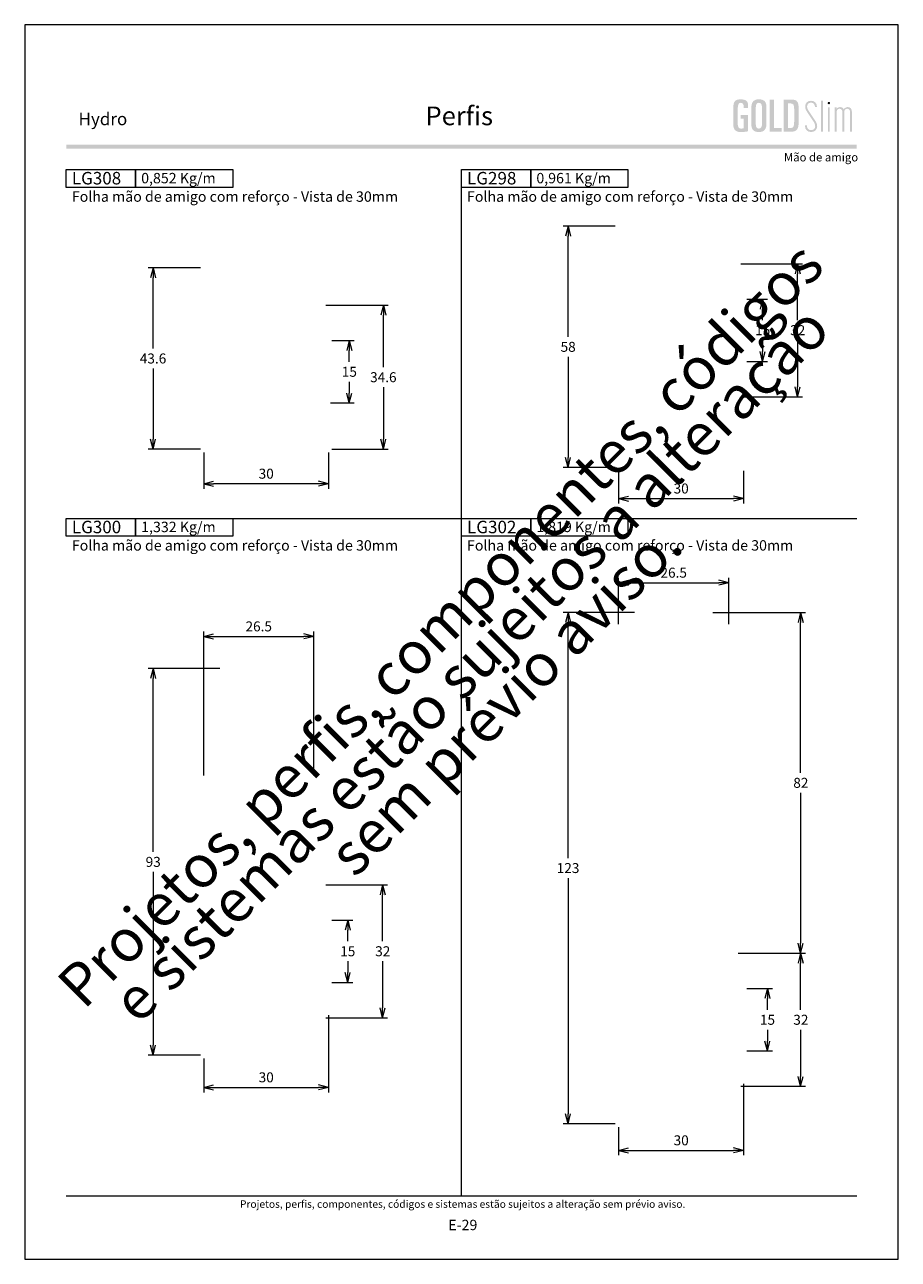
# Model space of a CAD drawing. Units: millimetres. Extents: x 988 to 4394, y -1735 to -358.
# Drawn here: x 4184 to 4394, y -1081 to -784 of the extents above; entities that cross this region are included whole.
import ezdxf
from ezdxf.enums import TextEntityAlignment as Align

# ---------------------------------------------------------------- set-up
doc = ezdxf.new("R2010")
doc.units = ezdxf.units.MM
doc.header["$MEASUREMENT"] = 0
doc.layers.get('Defpoints').update_dxf_attribs({"lineweight": 0})
for name, color, linetype, lineweight, plot in [('A4', 7, 'Continuous', 0, False), ('LOGO', 7, 'Continuous', 0, False), ('MARGEM-1', 7, 'Continuous', 13, False)]:
    doc.layers.add(name, color=color, linetype=linetype, lineweight=lineweight, plot=plot)
doc.layers.add('LABEL', color=7, linetype='Continuous', lineweight=0)
doc.layers.add('MARGEM', color=7, linetype='Continuous', lineweight=0)
doc.styles.add('1', font='txt', dxfattribs={"height": 2})
doc.styles.add('14', font='txt', dxfattribs={"height": 1})
doc.styles.add('4', font='txt', dxfattribs={"height": 2})
doc.styles.get("Standard").update_dxf_attribs({"font": 'txt.shx'})
doc.styles.add('Style-Arial', font='txt')
doc.dimstyles.get("Standard").update_dxf_attribs({"dimtxt": 2.4, "dimasz": 2.4, "dimexe": 1.2, "dimexo": 1.2, "dimgap": 0, "dimtad": 0, "dimtih": 1, "dimtoh": 1, "dimdec": 0, "dimzin": 9, "dimdsep": 46, "dimtxsty": 'Style-Arial', "dimblk": 'TerminatorOpen_0.5', "dimcen": 0.09, "dimclrd": 7, "dimclre": 256, "dimadec": 3, "dimazin": 3, "dimtp": 0.001, "dimtm": 0.001, "dimtfac": 1, "dimtdec": 0, "dimtofl": 0, "dimtmove": 0, "dimatfit": 1, "dimfxl": 1, "dimtvp": 1.5, "dimtolj": 1, "dimtzin": 9, "dimlwd": 0, "dimlwe": 0, "dimarcsym": 0})

# ---------------------------------------------------------------- blocks, each defined once
blk = doc.blocks.new('TerminatorOpen_0.5')
at = {"color": 0, "linetype": 'ByBlock', "lineweight": -2}
for q in [(-1, 0.25), (-1, 0), (-1, -0.25)]:
    blk.add_line((0, 0), q, dxfattribs=at)
blk = doc.blocks.new('*D1663')
at = {"linetype": 'Continuous', "lineweight": 0}
for p, q in [((4357.89, -850.09), (4362.91, -850.09)), ((4357.89, -865.09), (4362.91, -865.09))]:
    blk.add_line(p, q, dxfattribs=at)
at = {"color": 7, "linetype": 'Continuous', "lineweight": 0}
for p, q in [((4361.71, -855.19), (4361.71, -852.49)), ((4361.71, -859.99), (4361.71, -862.69))]:
    blk.add_line(p, q, dxfattribs=at)
at = {"layer": 'Defpoints'}
for p in [(4356.69, -850.09), (4361.71, -857.59), (4356.69, -865.09), (4361.71, -865.09)]:
    blk.add_point(p, dxfattribs=at)
at = {"color": 7, "linetype": 'Continuous', "lineweight": 0, "xscale": 2.4, "yscale": 2.4, "zscale": 2.4}
for p, rotation in [((4361.71, -850.09), 90), ((4361.71, -865.09), 270)]:
    blk.add_blockref('TerminatorOpen_0.5', p, dxfattribs=dict(at, rotation=rotation))
at = {"color": 7, "linetype": 'Continuous', "lineweight": 0, "style": 'Style-Arial'}
blk.add_text('15', height=2.4, dxfattribs=at).set_placement((4359.91, -857.58), align=Align.MIDDLE_LEFT)
blk = doc.blocks.new('*D1664')
at = {"linetype": 'Continuous', "lineweight": 0}
for p, q in [((4356.49, -841.59), (4371.3, -841.59)), ((4356.49, -873.59), (4371.3, -873.59))]:
    blk.add_line(p, q, dxfattribs=at)
at = {"color": 7, "linetype": 'Continuous', "lineweight": 0}
for p, q in [((4370.1, -855.19), (4370.1, -843.99)), ((4370.1, -859.99), (4370.1, -871.19))]:
    blk.add_line(p, q, dxfattribs=at)
at = {"layer": 'Defpoints'}
for p in [(4355.29, -841.59), (4370.1, -857.59), (4355.29, -873.59), (4370.1, -873.59)]:
    blk.add_point(p, dxfattribs=at)
at = {"color": 7, "linetype": 'Continuous', "lineweight": 0, "xscale": 2.4, "yscale": 2.4, "zscale": 2.4}
for p, rotation in [((4370.1, -841.59), 90), ((4370.1, -873.59), 270)]:
    blk.add_blockref('TerminatorOpen_0.5', p, dxfattribs=dict(at, rotation=rotation))
at = {"color": 7, "linetype": 'Continuous', "lineweight": 0, "style": 'Style-Arial'}
blk.add_text('32', height=2.4, dxfattribs=at).set_placement((4368.33, -857.58), align=Align.MIDDLE_LEFT)
blk = doc.blocks.new('*D1665')
at = {"linetype": 'Continuous', "lineweight": 0}
for p, q in [((4326.29, -832.59), (4313.73, -832.59)), ((4326.29, -890.59), (4313.73, -890.59))]:
    blk.add_line(p, q, dxfattribs=at)
at = {"color": 7, "linetype": 'Continuous', "lineweight": 0}
for p, q in [((4314.93, -859.19), (4314.93, -834.99)), ((4314.93, -863.99), (4314.93, -888.19))]:
    blk.add_line(p, q, dxfattribs=at)
at = {"layer": 'Defpoints'}
for p in [(4327.49, -832.59), (4314.93, -861.59), (4314.93, -890.59), (4327.49, -890.59)]:
    blk.add_point(p, dxfattribs=at)
at = {"color": 7, "linetype": 'Continuous', "lineweight": 0, "xscale": 2.4, "yscale": 2.4, "zscale": 2.4}
for p, rotation in [((4314.93, -832.59), 90), ((4314.93, -890.59), 270)]:
    blk.add_blockref('TerminatorOpen_0.5', p, dxfattribs=dict(at, rotation=rotation))
at = {"color": 7, "linetype": 'Continuous', "lineweight": 0, "style": 'Style-Arial'}
blk.add_text('58', height=2.4, dxfattribs=at).set_placement((4313.14, -861.58), align=Align.MIDDLE_LEFT)
blk = doc.blocks.new('*U1630')
at = {"layer": 'LOGO'}
h = blk.add_hatch(color=25, dxfattribs=at)
edge = h.paths.add_edge_path()
edge.add_line((-3.28, -0.89), (-4.72, 1.27))
edge.add_spline(control_points=[(-4.72, 1.27), (-5.05, 1.76), (-5.12, 2.04), (-5.12, 2.39), (-5.12, 2.39), (-5.12, 2.95), (-4.71, 3.27), (-4.18, 3.27), (-4.18, 3.27), (-3.67, 3.27), (-3.22, 2.93), (-3.22, 2.2)], knot_values=[0, 0, 0, 0, 0.333333, 0.333333, 0.333333, 0.333333, 0.666667, 0.666667, 0.666667, 0.666667, 1, 1, 1, 1], degree=3, periodic=0)
edge.add_line((-3.22, 2.2), (-2.74, 2.2))
edge.add_spline(control_points=[(-2.74, 2.2), (-2.74, 3.22), (-3.39, 3.73), (-4.18, 3.73), (-4.18, 3.73), (-4.95, 3.73), (-5.59, 3.24), (-5.59, 2.39), (-5.59, 2.39), (-5.59, 1.96), (-5.49, 1.59), (-5.07, 0.95)], knot_values=[0, 0, 0, 0, 0.333333, 0.333333, 0.333333, 0.333333, 0.666667, 0.666667, 0.666667, 0.666667, 1, 1, 1, 1], degree=3, periodic=0)
edge.add_line((-5.07, 0.95), (-3.64, -1.19))
edge.add_spline(control_points=[(-3.64, -1.19), (-3.3, -1.7), (-3.18, -2.01), (-3.18, -2.4), (-3.18, -2.4), (-3.18, -2.97), (-3.57, -3.33), (-4.16, -3.33), (-4.16, -3.33), (-4.73, -3.33), (-5.18, -3), (-5.18, -2.2)], knot_values=[0, 0, 0, 0, 0.333333, 0.333333, 0.333333, 0.333333, 0.666667, 0.666667, 0.666667, 0.666667, 1, 1, 1, 1], degree=3, periodic=0)
edge.add_line((-5.18, -2.2), (-5.65, -2.2))
edge.add_spline(control_points=[(-5.65, -2.2), (-5.65, -3.26), (-5.02, -3.79), (-4.16, -3.79), (-4.16, -3.79), (-3.29, -3.79), (-2.7, -3.25), (-2.7, -2.41), (-2.7, -2.41), (-2.7, -1.9), (-2.86, -1.51), (-3.28, -0.89)], knot_values=[0, 0, 0, 0, 0.5, 0.5, 0.5, 0.5, 0.75, 0.75, 0.75, 0.75, 1, 1, 1, 1], degree=3, periodic=0)
h = blk.add_hatch(color=25, dxfattribs=at)
edge = h.paths.add_edge_path()
edge.add_spline(control_points=[(0.26, 2.93), (0.35, 2.98), (0.41, 3.07), (0.41, 3.17), (0.41, 3.17), (0.41, 3.35), (0.27, 3.46), (0.12, 3.46), (0.12, 3.46), (-0.05, 3.46), (-0.19, 3.35), (-0.19, 3.17)], knot_values=[0, 0, 0, 0, 0.251265, 0.251265, 0.251265, 0.251265, 0.625632, 0.625632, 0.625632, 0.625632, 1, 1, 1, 1], degree=3, periodic=0)
edge.add_spline(control_points=[(-0.19, 3.17), (-0.19, 3.03), (-0.05, 2.89), (0.12, 2.89), (0.12, 2.89), (0.17, 2.89), (0.22, 2.9), (0.26, 2.93)], knot_values=[0, 0, 0, 0, 0.858801, 0.858801, 0.858801, 0.858801, 1, 1, 1, 1], degree=3, periodic=0)
h = blk.add_hatch(color=25, dxfattribs=at)
edge = h.paths.add_edge_path()
edge.add_spline(control_points=[(1.99, 1.05), (1.99, 1.54), (2.3, 1.81), (2.68, 1.81), (2.68, 1.81), (3.06, 1.81), (3.37, 1.53), (3.37, 1.02)], knot_values=[0, 0, 0, 0, 0.5, 0.5, 0.5, 0.5, 1, 1, 1, 1], degree=3, periodic=0)
edge.add_line((3.37, 1.02), (3.37, -3.72))
edge.add_line((3.37, -3.72), (3.82, -3.72))
edge.add_line((3.82, -3.72), (3.82, 1.05))
edge.add_spline(control_points=[(3.82, 1.05), (3.82, 1.55), (4.15, 1.81), (4.51, 1.81), (4.51, 1.81), (4.89, 1.81), (5.2, 1.53), (5.2, 1.02)], knot_values=[0, 0, 0, 0, 0.5, 0.5, 0.5, 0.5, 1, 1, 1, 1], degree=3, periodic=0)
edge.add_line((5.2, 1.02), (5.2, -3.72))
edge.add_line((5.2, -3.72), (5.65, -3.72))
edge.add_line((5.65, -3.72), (5.65, 1.01))
edge.add_spline(control_points=[(5.65, 1.01), (5.65, 1.78), (5.28, 2.21), (4.63, 2.21), (4.63, 2.21), (4.18, 2.21), (3.84, 1.95), (3.7, 1.66)], knot_values=[0, 0, 0, 0, 0.5, 0.5, 0.5, 0.5, 1, 1, 1, 1], degree=3, periodic=0)
edge.add_spline(control_points=[(3.7, 1.66), (3.54, 2.01), (3.22, 2.21), (2.79, 2.21), (2.79, 2.21), (2.37, 2.21), (2.12, 2), (1.97, 1.8)], knot_values=[0, 0, 0, 0, 0.5, 0.5, 0.5, 0.5, 1, 1, 1, 1], degree=3, periodic=0)
edge.add_line((1.97, 1.8), (1.97, 2.15))
edge.add_line((1.97, 2.15), (1.53, 2.15))
edge.add_line((1.53, 2.15), (1.53, -3.72))
edge.add_line((1.53, -3.72), (1.99, -3.72))
edge.add_line((1.99, -3.72), (1.99, 1.05))
at = {"layer": 'LOGO', "color": 25, "extrusion": (0, 0, -1)}
for points in [[(1.76, -3.72), (1.31, -3.72), (1.76, 3.76), (1.31, 3.76)], [(0.12, -3.72), (-0.34, -3.72), (0.12, 2.15), (-0.34, 2.15)]]:
    blk.add_solid(points, dxfattribs=at)
blk = doc.blocks.new('*U1631')
at = {"layer": 'LOGO', "ltscale": 0.09}
h = blk.add_hatch(color=252, dxfattribs=at)
edge = h.paths.add_edge_path()
edge.add_spline(control_points=[(-4.25, 2.54), (-4.25, 3.53), (-4.86, 3.95), (-6, 3.95), (-6, 3.95), (-7.39, 3.95), (-7.83, 3.36), (-7.83, 1.91)], knot_values=[0, 0, 0, 0, 0.5, 0.5, 0.5, 0.5, 1, 1, 1, 1], degree=3, periodic=0)
edge.add_line((-7.83, 1.91), (-7.83, -2.01))
edge.add_spline(control_points=[(-7.83, -2.01), (-7.83, -3.21), (-7.39, -3.93), (-6.03, -3.93), (-6.03, -3.93), (-5.41, -3.93), (-4.67, -3.84), (-4.25, -3.74)], knot_values=[0, 0, 0, 0, 0.5, 0.5, 0.5, 0.5, 1, 1, 1, 1], degree=3, periodic=0)
edge.add_line((-4.25, -3.74), (-4.25, 0.16))
edge.add_line((-4.25, 0.16), (-6.04, 0.16))
edge.add_line((-6.04, 0.16), (-6.04, -0.74))
edge.add_line((-6.04, -0.74), (-5.33, -0.74))
edge.add_line((-5.33, -0.74), (-5.33, -3.02))
edge.add_spline(control_points=[(-5.33, -3.02), (-5.47, -3.05), (-5.71, -3.1), (-6.01, -3.1), (-6.01, -3.1), (-6.45, -3.1), (-6.75, -2.7), (-6.75, -2.08)], knot_values=[0, 0, 0, 0, 0.5, 0.5, 0.5, 0.5, 1, 1, 1, 1], degree=3, periodic=0)
edge.add_line((-6.75, -2.08), (-6.75, 1.83))
edge.add_spline(control_points=[(-6.75, 1.83), (-6.75, 2.66), (-6.51, 3.11), (-6.01, 3.11), (-6.01, 3.11), (-5.6, 3.11), (-5.33, 2.78), (-5.33, 2.23)], knot_values=[0, 0, 0, 0, 0.5, 0.5, 0.5, 0.5, 1, 1, 1, 1], degree=3, periodic=0)
edge.add_line((-5.33, 2.23), (-5.33, 1.83))
edge.add_line((-5.33, 1.83), (-4.25, 1.83))
edge.add_line((-4.25, 1.83), (-4.25, 2.54))
h = blk.add_hatch(color=252, dxfattribs=at)
edge = h.paths.add_edge_path()
edge.add_spline(control_points=[(-3.49, -2.01), (-3.49, -3.21), (-3.05, -3.93), (-1.68, -3.93), (-1.68, -3.93), (-0.21, -3.93), (0.15, -2.98), (0.15, -1.89)], knot_values=[0, 0, 0, 0, 0.5, 0.5, 0.5, 0.5, 1, 1, 1, 1], degree=3, periodic=0)
edge.add_line((0.15, -1.89), (0.15, 2.03))
edge.add_spline(control_points=[(0.15, 2.03), (0.15, 3.23), (-0.29, 3.95), (-1.68, 3.95), (-1.68, 3.95), (-3.14, 3.95), (-3.49, 2.99), (-3.49, 1.91)], knot_values=[0, 0, 0, 0, 0.5, 0.5, 0.5, 0.5, 1, 1, 1, 1], degree=3, periodic=0)
edge.add_line((-3.49, 1.91), (-3.49, -2.01))
edge = h.paths.add_edge_path(flags=16)
edge.add_spline(control_points=[(-2.42, 1.99), (-2.42, 2.76), (-2.16, 3.11), (-1.68, 3.11), (-1.68, 3.11), (-1.18, 3.11), (-0.93, 2.76), (-0.93, 1.99)], knot_values=[0, 0, 0, 0, 0.5, 0.5, 0.5, 0.5, 1, 1, 1, 1], degree=3, periodic=0)
edge.add_line((-0.93, 1.99), (-0.93, -2.08))
edge.add_spline(control_points=[(-0.93, -2.08), (-0.93, -2.74), (-1.23, -3.1), (-1.68, -3.1), (-1.68, -3.1), (-2.12, -3.1), (-2.42, -2.74), (-2.42, -2.08)], knot_values=[0, 0, 0, 0, 0.5, 0.5, 0.5, 0.5, 1, 1, 1, 1], degree=3, periodic=0)
edge.add_line((-2.42, -2.08), (-2.42, 1.99))
at = {"layer": 'LOGO', "ltscale": 0.09, "extrusion": (0, 0, -1)}
blk.add_hatch(color=252, dxfattribs=at).paths.add_polyline_path([(-3.79, -3.87), (-3.79, -2.97), (-1.98, -2.97), (-1.98, 3.88), (-0.91, 3.88), (-0.91, -3.87)])
at = {"layer": 'LOGO', "ltscale": 0.09}
h = blk.add_hatch(color=252, dxfattribs=at)
edge = h.paths.add_edge_path()
edge.add_spline(control_points=[(5.85, -3.87), (7.54, -3.87), (7.9, -3.25), (7.9, -1.26)], knot_values=[0, 0, 0, 0, 1, 1, 1, 1], degree=3, periodic=0)
edge.add_line((7.9, -1.26), (7.9, 1.05))
edge.add_spline(control_points=[(7.9, 1.05), (7.9, 3.3), (7.76, 3.88), (6.02, 3.88)], knot_values=[0, 0, 0, 0, 1, 1, 1, 1], degree=3, periodic=0)
edge.add_line((6.02, 3.88), (4.29, 3.88))
edge.add_line((4.29, 3.88), (4.29, -3.87))
edge.add_line((4.29, -3.87), (5.85, -3.87))
edge = h.paths.add_edge_path(flags=16)
edge.add_spline(control_points=[(5.79, 2.98), (6.71, 2.98), (6.82, 2.59), (6.82, 1.45)], knot_values=[0, 0, 0, 0, 1, 1, 1, 1], degree=3, periodic=0)
edge.add_line((6.82, 1.45), (6.82, -1.22))
edge.add_spline(control_points=[(6.82, -1.22), (6.82, -2.55), (6.67, -2.97), (5.88, -2.97)], knot_values=[0, 0, 0, 0, 1, 1, 1, 1], degree=3, periodic=0)
edge.add_line((5.88, -2.97), (5.36, -2.97))
edge.add_line((5.36, -2.97), (5.36, 2.98))
edge.add_line((5.36, 2.98), (5.79, 2.98))
blk = doc.blocks.new('*U1632')
at = {"layer": 'LOGO', "color": 252, "ltscale": 0.09}
blk.add_blockref('*U1631', (-6.4, 0), dxfattribs=at)
at = {"layer": 'LOGO', "color": 25}
blk.add_blockref('*U1630', (8.64, -0.13), dxfattribs=at)
blk = doc.blocks.new('*D1666')
at = {"linetype": 'Continuous', "lineweight": 0}
for p, q in [((4327.09, -891.39), (4327.09, -899.27)), ((4357.09, -891.39), (4357.09, -899.27))]:
    blk.add_line(p, q, dxfattribs=at)
at = {"color": 7, "linetype": 'Continuous', "lineweight": 0}
blk.add_line((4329.49, -898.07), (4354.69, -898.07), dxfattribs=at)
at = {"layer": 'Defpoints'}
for p in [(4327.09, -890.19), (4357.09, -890.19), (4342.09, -898.07), (4357.09, -898.07)]:
    blk.add_point(p, dxfattribs=at)
at = {"color": 7, "linetype": 'Continuous', "lineweight": 0, "xscale": 2.4, "yscale": 2.4, "zscale": 2.4, "rotation": 180}
blk.add_blockref('TerminatorOpen_0.5', (4327.09, -898.07), dxfattribs=at)
at = {"color": 7, "linetype": 'Continuous', "lineweight": 0, "xscale": 2.4, "yscale": 2.4, "zscale": 2.4}
blk.add_blockref('TerminatorOpen_0.5', (4357.09, -898.07), dxfattribs=at)
at = {"color": 7, "linetype": 'Continuous', "lineweight": 0, "style": 'Style-Arial'}
blk.add_text('30', height=2.4, dxfattribs=at).set_placement((4340.31, -895.66), align=Align.MIDDLE_LEFT)
blk = doc.blocks.new('*D1667')
at = {"linetype": 'Continuous', "lineweight": 0}
for p, q in [((4258.14, -999.49), (4263.16, -999.49)), ((4258.14, -1014.49), (4263.16, -1014.49))]:
    blk.add_line(p, q, dxfattribs=at)
at = {"color": 7, "linetype": 'Continuous', "lineweight": 0}
for p, q in [((4261.96, -1004.59), (4261.96, -1001.89)), ((4261.96, -1009.39), (4261.96, -1012.09))]:
    blk.add_line(p, q, dxfattribs=at)
at = {"layer": 'Defpoints'}
for p in [(4256.94, -999.49), (4261.96, -1006.99), (4256.94, -1014.49), (4261.96, -1014.49)]:
    blk.add_point(p, dxfattribs=at)
at = {"color": 7, "linetype": 'Continuous', "lineweight": 0, "xscale": 2.4, "yscale": 2.4, "zscale": 2.4}
for p, rotation in [((4261.96, -999.49), 90), ((4261.96, -1014.49), 270)]:
    blk.add_blockref('TerminatorOpen_0.5', p, dxfattribs=dict(at, rotation=rotation))
at = {"color": 7, "linetype": 'Continuous', "lineweight": 0, "style": 'Style-Arial'}
blk.add_text('15', height=2.4, dxfattribs=at).set_placement((4260.16, -1006.98), align=Align.MIDDLE_LEFT)
blk = doc.blocks.new('*D1668')
at = {"linetype": 'Continuous', "lineweight": 0}
for p, q in [((4256.74, -990.99), (4271.55, -990.99)), ((4256.74, -1022.99), (4271.55, -1022.99))]:
    blk.add_line(p, q, dxfattribs=at)
at = {"color": 7, "linetype": 'Continuous', "lineweight": 0}
for p, q in [((4270.35, -1004.59), (4270.35, -993.39)), ((4270.35, -1009.39), (4270.35, -1020.59))]:
    blk.add_line(p, q, dxfattribs=at)
at = {"layer": 'Defpoints'}
for p in [(4255.54, -990.99), (4270.35, -1006.99), (4255.54, -1022.99), (4270.35, -1022.99)]:
    blk.add_point(p, dxfattribs=at)
at = {"color": 7, "linetype": 'Continuous', "lineweight": 0, "xscale": 2.4, "yscale": 2.4, "zscale": 2.4}
for p, rotation in [((4270.35, -990.99), 90), ((4270.35, -1022.99), 270)]:
    blk.add_blockref('TerminatorOpen_0.5', p, dxfattribs=dict(at, rotation=rotation))
at = {"color": 7, "linetype": 'Continuous', "lineweight": 0, "style": 'Style-Arial'}
blk.add_text('32', height=2.4, dxfattribs=at).set_placement((4268.57, -1006.98), align=Align.MIDDLE_LEFT)
blk = doc.blocks.new('*D1669')
at = {"linetype": 'Continuous', "lineweight": 0}
for p, q in [((4227.34, -964.68), (4227.34, -930.04)), ((4253.84, -964.68), (4253.84, -930.04))]:
    blk.add_line(p, q, dxfattribs=at)
at = {"color": 7, "linetype": 'Continuous', "lineweight": 0}
blk.add_line((4229.74, -931.24), (4251.44, -931.24), dxfattribs=at)
at = {"layer": 'Defpoints'}
for p in [(4240.59, -931.24), (4253.84, -931.24), (4227.34, -965.88), (4253.84, -965.88)]:
    blk.add_point(p, dxfattribs=at)
at = {"color": 7, "linetype": 'Continuous', "lineweight": 0, "xscale": 2.4, "yscale": 2.4, "zscale": 2.4, "rotation": 180}
blk.add_blockref('TerminatorOpen_0.5', (4227.34, -931.24), dxfattribs=at)
at = {"color": 7, "linetype": 'Continuous', "lineweight": 0, "xscale": 2.4, "yscale": 2.4, "zscale": 2.4}
blk.add_blockref('TerminatorOpen_0.5', (4253.84, -931.24), dxfattribs=at)
at = {"color": 7, "linetype": 'Continuous', "lineweight": 0, "style": 'Style-Arial'}
blk.add_text('26.5', height=2.4, dxfattribs=at).set_placement((4237.4, -928.83), align=Align.MIDDLE_LEFT)
blk = doc.blocks.new('*D1670')
at = {"linetype": 'Continuous', "lineweight": 0}
for p, q in [((4257.34, -1022.39), (4257.34, -1040.92)), ((4227.34, -1032.79), (4227.34, -1040.92))]:
    blk.add_line(p, q, dxfattribs=at)
at = {"color": 7, "linetype": 'Continuous', "lineweight": 0}
blk.add_line((4229.74, -1039.72), (4254.94, -1039.72), dxfattribs=at)
at = {"layer": 'Defpoints'}
for p in [(4257.34, -1021.19), (4227.34, -1031.59), (4242.34, -1039.72), (4257.34, -1039.72)]:
    blk.add_point(p, dxfattribs=at)
at = {"color": 7, "linetype": 'Continuous', "lineweight": 0, "xscale": 2.4, "yscale": 2.4, "zscale": 2.4, "rotation": 180}
blk.add_blockref('TerminatorOpen_0.5', (4227.34, -1039.72), dxfattribs=at)
at = {"color": 7, "linetype": 'Continuous', "lineweight": 0, "xscale": 2.4, "yscale": 2.4, "zscale": 2.4}
blk.add_blockref('TerminatorOpen_0.5', (4257.34, -1039.72), dxfattribs=at)
at = {"color": 7, "linetype": 'Continuous', "lineweight": 0, "style": 'Style-Arial'}
blk.add_text('30', height=2.4, dxfattribs=at).set_placement((4240.56, -1037.31), align=Align.MIDDLE_LEFT)
blk = doc.blocks.new('*D1671')
at = {"linetype": 'Continuous', "lineweight": 0}
for p, q in [((4231.19, -938.99), (4213.98, -938.99)), ((4226.54, -1031.99), (4213.98, -1031.99))]:
    blk.add_line(p, q, dxfattribs=at)
at = {"color": 7, "linetype": 'Continuous', "lineweight": 0}
for p, q in [((4215.18, -983.09), (4215.18, -941.39)), ((4215.18, -987.89), (4215.18, -1029.59))]:
    blk.add_line(p, q, dxfattribs=at)
at = {"layer": 'Defpoints'}
for p in [(4232.39, -938.99), (4215.18, -985.49), (4215.18, -1031.99), (4227.74, -1031.99)]:
    blk.add_point(p, dxfattribs=at)
at = {"color": 7, "linetype": 'Continuous', "lineweight": 0, "xscale": 2.4, "yscale": 2.4, "zscale": 2.4}
for p, rotation in [((4215.18, -938.99), 90), ((4215.18, -1031.99), 270)]:
    blk.add_blockref('TerminatorOpen_0.5', p, dxfattribs=dict(at, rotation=rotation))
at = {"color": 7, "linetype": 'Continuous', "lineweight": 0, "style": 'Style-Arial'}
blk.add_text('93', height=2.4, dxfattribs=at).set_placement((4213.39, -985.48), align=Align.MIDDLE_LEFT)
blk = doc.blocks.new('*D1672')
at = {"linetype": 'Continuous', "lineweight": 0}
for p, q in [((4330.94, -925.47), (4313.73, -925.47)), ((4326.29, -1048.47), (4313.73, -1048.47))]:
    blk.add_line(p, q, dxfattribs=at)
at = {"color": 7, "linetype": 'Continuous', "lineweight": 0}
for p, q in [((4314.93, -984.57), (4314.93, -927.87)), ((4314.93, -989.37), (4314.93, -1046.07))]:
    blk.add_line(p, q, dxfattribs=at)
at = {"layer": 'Defpoints'}
for p in [(4314.93, -925.47), (4332.14, -925.47), (4314.93, -986.97), (4327.49, -1048.47)]:
    blk.add_point(p, dxfattribs=at)
at = {"color": 7, "linetype": 'Continuous', "lineweight": 0, "xscale": 2.4, "yscale": 2.4, "zscale": 2.4}
for p, rotation in [((4314.93, -925.47), 90), ((4314.93, -1048.47), 270)]:
    blk.add_blockref('TerminatorOpen_0.5', p, dxfattribs=dict(at, rotation=rotation))
at = {"color": 7, "linetype": 'Continuous', "lineweight": 0, "style": 'Style-Arial'}
blk.add_text('123', height=2.4, dxfattribs=at).set_placement((4312.21, -986.96), align=Align.MIDDLE_LEFT)
blk = doc.blocks.new('*D1673')
at = {"linetype": 'Continuous', "lineweight": 0}
for p, q in [((4356.49, -1007.47), (4372.05, -1007.47)), ((4356.49, -1039.47), (4372.05, -1039.47))]:
    blk.add_line(p, q, dxfattribs=at)
at = {"color": 7, "linetype": 'Continuous', "lineweight": 0}
for p, q in [((4370.85, -1021.07), (4370.85, -1009.87)), ((4370.85, -1025.87), (4370.85, -1037.07))]:
    blk.add_line(p, q, dxfattribs=at)
at = {"layer": 'Defpoints'}
for p in [(4355.29, -1007.47), (4370.85, -1007.47), (4370.85, -1023.47), (4355.29, -1039.47)]:
    blk.add_point(p, dxfattribs=at)
at = {"color": 7, "linetype": 'Continuous', "lineweight": 0, "xscale": 2.4, "yscale": 2.4, "zscale": 2.4}
for p, rotation in [((4370.85, -1007.47), 90), ((4370.85, -1039.47), 270)]:
    blk.add_blockref('TerminatorOpen_0.5', p, dxfattribs=dict(at, rotation=rotation))
at = {"color": 7, "linetype": 'Continuous', "lineweight": 0, "style": 'Style-Arial'}
blk.add_text('32', height=2.4, dxfattribs=at).set_placement((4369.08, -1023.46), align=Align.MIDDLE_LEFT)
blk = doc.blocks.new('*D1674')
at = {"linetype": 'Continuous', "lineweight": 0}
for p, q in [((4357.09, -1038.87), (4357.09, -1056.07)), ((4327.09, -1049.27), (4327.09, -1056.07))]:
    blk.add_line(p, q, dxfattribs=at)
at = {"color": 7, "linetype": 'Continuous', "lineweight": 0}
blk.add_line((4329.49, -1054.87), (4354.69, -1054.87), dxfattribs=at)
at = {"layer": 'Defpoints'}
for p in [(4357.09, -1037.67), (4327.09, -1048.07), (4342.09, -1054.87), (4357.09, -1054.87)]:
    blk.add_point(p, dxfattribs=at)
at = {"color": 7, "linetype": 'Continuous', "lineweight": 0, "xscale": 2.4, "yscale": 2.4, "zscale": 2.4, "rotation": 180}
blk.add_blockref('TerminatorOpen_0.5', (4327.09, -1054.87), dxfattribs=at)
at = {"color": 7, "linetype": 'Continuous', "lineweight": 0, "xscale": 2.4, "yscale": 2.4, "zscale": 2.4}
blk.add_blockref('TerminatorOpen_0.5', (4357.09, -1054.87), dxfattribs=at)
at = {"color": 7, "linetype": 'Continuous', "lineweight": 0, "style": 'Style-Arial'}
blk.add_text('30', height=2.4, dxfattribs=at).set_placement((4340.31, -1052.46), align=Align.MIDDLE_LEFT)
blk = doc.blocks.new('*D1675')
at = {"linetype": 'Continuous', "lineweight": 0}
for p, q in [((4357.89, -1015.97), (4364.06, -1015.97)), ((4357.89, -1030.97), (4364.06, -1030.97))]:
    blk.add_line(p, q, dxfattribs=at)
at = {"color": 7, "linetype": 'Continuous', "lineweight": 0}
for p, q in [((4362.86, -1021.07), (4362.86, -1018.37)), ((4362.86, -1025.87), (4362.86, -1028.57))]:
    blk.add_line(p, q, dxfattribs=at)
at = {"layer": 'Defpoints'}
for p in [(4356.69, -1015.97), (4362.86, -1023.47), (4356.69, -1030.97), (4362.86, -1030.97)]:
    blk.add_point(p, dxfattribs=at)
at = {"color": 7, "linetype": 'Continuous', "lineweight": 0, "xscale": 2.4, "yscale": 2.4, "zscale": 2.4}
for p, rotation in [((4362.86, -1015.97), 90), ((4362.86, -1030.97), 270)]:
    blk.add_blockref('TerminatorOpen_0.5', p, dxfattribs=dict(at, rotation=rotation))
at = {"color": 7, "linetype": 'Continuous', "lineweight": 0, "style": 'Style-Arial'}
blk.add_text('15', height=2.4, dxfattribs=at).set_placement((4361.06, -1023.46), align=Align.MIDDLE_LEFT)
blk = doc.blocks.new('*D1676')
at = {"linetype": 'Continuous', "lineweight": 0}
for p, q in [((4327.09, -928.3), (4327.09, -917.12)), ((4353.59, -928.3), (4353.59, -917.12))]:
    blk.add_line(p, q, dxfattribs=at)
at = {"color": 7, "linetype": 'Continuous', "lineweight": 0}
blk.add_line((4329.49, -918.32), (4351.19, -918.32), dxfattribs=at)
at = {"layer": 'Defpoints'}
for p in [(4340.34, -918.32), (4353.59, -918.32), (4327.09, -929.5), (4353.59, -929.5)]:
    blk.add_point(p, dxfattribs=at)
at = {"color": 7, "linetype": 'Continuous', "lineweight": 0, "xscale": 2.4, "yscale": 2.4, "zscale": 2.4, "rotation": 180}
blk.add_blockref('TerminatorOpen_0.5', (4327.09, -918.32), dxfattribs=at)
at = {"color": 7, "linetype": 'Continuous', "lineweight": 0, "xscale": 2.4, "yscale": 2.4, "zscale": 2.4}
blk.add_blockref('TerminatorOpen_0.5', (4353.59, -918.32), dxfattribs=at)
at = {"color": 7, "linetype": 'Continuous', "lineweight": 0, "style": 'Style-Arial'}
blk.add_text('26.5', height=2.4, dxfattribs=at).set_placement((4337.15, -915.91), align=Align.MIDDLE_LEFT)
blk = doc.blocks.new('*D1677')
at = {"linetype": 'Continuous', "lineweight": 0}
for p, q in [((4349.75, -925.47), (4372.05, -925.47)), ((4355.84, -1007.47), (4372.05, -1007.47))]:
    blk.add_line(p, q, dxfattribs=at)
at = {"color": 7, "linetype": 'Continuous', "lineweight": 0}
for p, q in [((4370.85, -964.07), (4370.85, -927.87)), ((4370.85, -968.87), (4370.85, -1005.07))]:
    blk.add_line(p, q, dxfattribs=at)
at = {"layer": 'Defpoints'}
for p in [(4348.55, -925.47), (4370.85, -966.47), (4354.64, -1007.47), (4370.85, -1007.47)]:
    blk.add_point(p, dxfattribs=at)
at = {"color": 7, "linetype": 'Continuous', "lineweight": 0, "xscale": 2.4, "yscale": 2.4, "zscale": 2.4}
for p, rotation in [((4370.85, -925.47), 90), ((4370.85, -1007.47), 270)]:
    blk.add_blockref('TerminatorOpen_0.5', p, dxfattribs=dict(at, rotation=rotation))
at = {"color": 7, "linetype": 'Continuous', "lineweight": 0, "style": 'Style-Arial'}
blk.add_text('82', height=2.4, dxfattribs=at).set_placement((4369.08, -966.46), align=Align.MIDDLE_LEFT)
blk = doc.blocks.new('*D1678')
at = {"linetype": 'Continuous', "lineweight": 0}
for p, q in [((4258.14, -860.09), (4263.54, -860.09)), ((4257.84, -875.09), (4263.54, -875.09))]:
    blk.add_line(p, q, dxfattribs=at)
at = {"color": 7, "linetype": 'Continuous', "lineweight": 0}
for p, q in [((4262.34, -865.19), (4262.34, -862.49)), ((4262.34, -869.99), (4262.34, -872.69))]:
    blk.add_line(p, q, dxfattribs=at)
at = {"layer": 'Defpoints'}
for p in [(4256.94, -860.09), (4262.34, -867.59), (4256.64, -875.09), (4262.34, -875.09)]:
    blk.add_point(p, dxfattribs=at)
at = {"color": 7, "linetype": 'Continuous', "lineweight": 0, "xscale": 2.4, "yscale": 2.400000000000001, "zscale": 2.400000000000001}
for p, rotation in [((4262.34, -860.09), 90), ((4262.34, -875.09), 270)]:
    blk.add_blockref('TerminatorOpen_0.5', p, dxfattribs=dict(at, rotation=rotation))
at = {"color": 7, "linetype": 'Continuous', "lineweight": 0, "style": 'Style-Arial'}
blk.add_text('15', height=2.4, dxfattribs=at).set_placement((4260.54, -867.58), align=Align.MIDDLE_LEFT)
blk = doc.blocks.new('*D1679')
at = {"linetype": 'Continuous', "lineweight": 0}
for p, q in [((4256.74, -851.59), (4271.73, -851.59)), ((4258.14, -886.19), (4271.73, -886.19))]:
    blk.add_line(p, q, dxfattribs=at)
at = {"color": 7, "linetype": 'Continuous', "lineweight": 0}
for p, q in [((4270.53, -866.49), (4270.53, -853.99)), ((4270.53, -871.29), (4270.53, -883.79))]:
    blk.add_line(p, q, dxfattribs=at)
at = {"layer": 'Defpoints'}
for p in [(4255.54, -851.59), (4270.53, -868.89), (4256.94, -886.19), (4270.53, -886.19)]:
    blk.add_point(p, dxfattribs=at)
at = {"color": 7, "linetype": 'Continuous', "lineweight": 0, "xscale": 2.4, "yscale": 2.400000000000001, "zscale": 2.400000000000001}
for p, rotation in [((4270.53, -851.59), 90), ((4270.53, -886.19), 270)]:
    blk.add_blockref('TerminatorOpen_0.5', p, dxfattribs=dict(at, rotation=rotation))
at = {"color": 7, "linetype": 'Continuous', "lineweight": 0, "style": 'Style-Arial'}
blk.add_text('34.6', height=2.4, dxfattribs=at).set_placement((4267.35, -868.88), align=Align.MIDDLE_LEFT)
blk = doc.blocks.new('*D1680')
at = {"linetype": 'Continuous', "lineweight": 0}
for p, q in [((4227.34, -886.99), (4227.34, -895.71)), ((4257.34, -886.99), (4257.34, -895.71))]:
    blk.add_line(p, q, dxfattribs=at)
at = {"color": 7, "linetype": 'Continuous', "lineweight": 0}
blk.add_line((4254.94, -894.51), (4229.74, -894.51), dxfattribs=at)
at = {"layer": 'Defpoints'}
for p in [(4227.34, -885.79), (4257.34, -885.79), (4227.34, -894.51), (4242.34, -894.51)]:
    blk.add_point(p, dxfattribs=at)
at = {"color": 7, "linetype": 'Continuous', "lineweight": 0, "xscale": 2.4, "yscale": 2.4, "zscale": 2.4, "rotation": 180}
blk.add_blockref('TerminatorOpen_0.5', (4227.34, -894.51), dxfattribs=at)
at = {"color": 7, "linetype": 'Continuous', "lineweight": 0, "xscale": 2.4, "yscale": 2.4, "zscale": 2.4}
blk.add_blockref('TerminatorOpen_0.5', (4257.34, -894.51), dxfattribs=at)
at = {"color": 7, "linetype": 'Continuous', "lineweight": 0, "style": 'Style-Arial'}
blk.add_text('30', height=2.4, dxfattribs=at).set_placement((4240.56, -892.1), align=Align.MIDDLE_LEFT)
blk = doc.blocks.new('*D1681')
at = {"linetype": 'Continuous', "lineweight": 0}
for p, q in [((4226.54, -842.59), (4213.98, -842.59)), ((4226.54, -886.19), (4213.98, -886.19))]:
    blk.add_line(p, q, dxfattribs=at)
at = {"color": 7, "linetype": 'Continuous', "lineweight": 0}
for p, q in [((4215.18, -861.99), (4215.18, -844.99)), ((4215.18, -866.79), (4215.18, -883.79))]:
    blk.add_line(p, q, dxfattribs=at)
at = {"layer": 'Defpoints'}
for p in [(4227.74, -842.59), (4215.18, -864.39), (4215.18, -886.19), (4227.74, -886.19)]:
    blk.add_point(p, dxfattribs=at)
at = {"color": 7, "linetype": 'Continuous', "lineweight": 0, "xscale": 2.4}
for p, yscale, zscale, rotation in [((4215.18, -842.59), 2.4, 2.4, 90), ((4215.18, -886.19), 2.400000000000001, 2.400000000000001, 270)]:
    blk.add_blockref('TerminatorOpen_0.5', p, dxfattribs=dict(at, yscale=yscale, zscale=zscale, rotation=rotation))
at = {"color": 7, "linetype": 'Continuous', "lineweight": 0, "style": 'Style-Arial'}
blk.add_text('43.6', height=2.4, dxfattribs=at).set_placement((4211.99, -864.38), align=Align.MIDDLE_LEFT)

msp = doc.modelspace()

# ---------------------------------------------------------------- hatches: boundary and pattern name
at = {"layer": 'MARGEM-1'}
h = msp.add_hatch(color=251, dxfattribs=at)
h.set_gradient(color1=(82, 82, 82), tint=1)
h.paths.add_polyline_path([(4194.32, -813.934), (4194.32, -812.934), (4384.32, -812.934), (4384.32, -813.934)])

# ---------------------------------------------------------------- linework, layer by layer
at = {"layer": 'A4', "color": 7}
msp.add_3dface([(4184.32, -1081.084), (4394.32, -1081.084), (4394.32, -784.084), (4184.32, -784.084)], dxfattribs=at)
at = {"layer": 'LABEL'}
for points in [[(4194.32, -823.214), (4194.32, -818.934), (4210.987, -818.934), (4210.987, -823.214)], [(4210.987, -823.214), (4210.987, -818.934), (4234.32, -818.934), (4234.32, -823.214)], [(4289.32, -823.214), (4289.32, -818.934), (4305.987, -818.934), (4305.987, -823.214)], [(4305.987, -823.214), (4305.987, -818.934), (4329.32, -818.934), (4329.32, -823.214)], [(4194.32, -907.124), (4194.32, -902.844), (4210.987, -902.844), (4210.987, -907.124)], [(4210.987, -907.124), (4210.987, -902.844), (4234.32, -902.844), (4234.32, -907.124)], [(4289.32, -907.124), (4289.32, -902.844), (4305.987, -902.844), (4305.987, -907.124)], [(4305.987, -907.124), (4305.987, -902.844), (4329.32, -902.844), (4329.32, -907.124)]]:
    msp.add_3dface(points, dxfattribs=at)
at = {"layer": 'MARGEM', "color": 253}
for p, q in [((4289.32, -1065.834), (4289.32, -818.934)), ((4194.32, -902.844), (4384.32, -902.844))]:
    msp.add_line(p, q, dxfattribs=at)
at = {"layer": 'MARGEM-1', "color": 250, "true_color": 0x3f3f3f}
msp.add_line((4194.32, -1065.834), (4384.32, -1065.834), dxfattribs=at)

# ---------------------------------------------------------------- block references
at = {"layer": 'LOGO', "color": 25}
msp.add_blockref('*U1632', (4368.882, -805.982), dxfattribs=at)

# ---------------------------------------------------------------- texts
at = {"layer": 'LABEL', "style": '1'}
msp.add_text('Mão de amigo', height=2, dxfattribs=at).set_placement((4384.676, -816.971), align=Align.RIGHT)
at = {"layer": 'LABEL', "attachment_point": 1}
for s, insert, char_height in [('\\fArial|b1|i0|c00|p39;LG308', (4195.654, -819.51), 2.99999), ('\\fArial|b1|i0|c00|p39;0,852 Kg/m ', (4212.32, -819.741), 2.5), ('\\fArial|b1|i0|c00|p39;LG298', (4290.654, -819.51), 2.99999), ('\\fArial|b1|i0|c00|p39;0,961 Kg/m ', (4307.32, -819.741), 2.5), ('\\fArial|b0|i0|c00|p39;Folha mão de amigo com reforço - Vista de 30mm', (4195.654, -824.184), 2.5), ('\\fArial|b0|i0|c00|p39;Folha mão de amigo com reforço - Vista de 30mm', (4290.654, -824.184), 2.5), ('\\fArial|b1|i0|c00|p39;LG300', (4195.654, -903.421), 3), ('\\fArial|b1|i0|c00|p39;1,332 Kg/m ', (4212.32, -903.651), 2.5), ('\\fArial|b1|i0|c00|p39;LG302', (4290.654, -903.421), 2.99999), ('\\fArial|b1|i0|c00|p39;1,819 Kg/m ', (4307.32, -903.651), 2.5), ('\\fArial|b0|i0|c00|p39;Folha mão de amigo com reforço - Vista de 30mm', (4195.654, -908.094), 2.5), ('\\fArial|b0|i0|c00|p39;Folha mão de amigo com reforço - Vista de 30mm', (4290.654, -908.094), 2.5)]:
    msp.add_mtext(s, dxfattribs=dict(at, insert=insert, char_height=char_height))
at = {"layer": 'MARGEM-1', "style": '14'}
for s, height, p in [('Perﬁs', 4.5, (4280.669, -808.265)), ('Hydro', 3, (4197.261, -808.265))]:
    msp.add_text(s, height=height, dxfattribs=at).set_placement(p)
at = {"layer": 'MARGEM-1', "color": 251, "style": '4'}
for s, height, p in [(' Projetos, perfis, componentes, códigos e sistemas estão sujeitos a alteração sem prévio aviso.', 1.8, (4289.32, -1067.801)), ('E-29', 2.5, (4289.641, -1072.825))]:
    msp.add_text(s, height=height, dxfattribs=at).set_placement(p, align=Align.MIDDLE_CENTER)
at = {"layer": 'MARGEM-1', "color": 251, "insert": (4292.39, -938.787), "char_height": 10.206, "width": 255.83352, "attachment_point": 5, "rotation": 45, "line_spacing_factor": 0.695238, "style": '4'}
msp.add_mtext(' Projetos, perfis, componentes, códigos e sistemas estão sujeitos a alteração sem prévio aviso.', dxfattribs=at)

# ---------------------------------------------------------------- dimensions: what is measured, and where the dimension line sits
at = {"color": 7, "linetype": 'Continuous', "lineweight": 0}
for base, p1, p2, angle, picture, middle in [((4314.931, -890.591), (4327.495, -832.591), (4327.495, -890.591), 270, '*D1665', (4314.931, -861.591)), ((4215.178, -886.191), (4227.742, -842.591), (4227.742, -886.191), 270, '*D1681', (4215.178, -864.391)), ((4370.102, -873.591), (4355.295, -841.591), (4355.295, -873.591), 270, '*D1664', (4370.102, -857.591)), ((4270.533, -886.191), (4255.542, -851.591), (4256.942, -886.191), 270, '*D1679', (4270.533, -868.891)), ((4361.71, -865.091), (4356.695, -850.091), (4356.695, -865.091), 270, '*D1663', (4361.71, -857.591)), ((4262.338, -875.091), (4256.942, -860.091), (4256.642, -875.091), 270, '*D1678', (4262.338, -867.591)), ((4227.342, -894.512), (4257.342, -885.791), (4227.342, -885.791), 180, '*D1680', (4242.342, -894.512)), ((4314.931, -925.472), (4327.495, -1048.472), (4332.139, -925.472), 90, '*D1672', (4314.931, -986.972)), ((4370.853, -1007.472), (4348.551, -925.472), (4354.645, -1007.472), 270, '*D1677', (4370.853, -966.472)), ((4215.178, -1031.991), (4232.386, -938.991), (4227.742, -1031.991), 270, '*D1671', (4215.178, -985.491)), ((4270.349, -1022.991), (4255.542, -990.991), (4255.542, -1022.991), 270, '*D1668', (4270.349, -1006.991)), ((4261.958, -1014.491), (4256.942, -999.491), (4256.942, -1014.491), 270, '*D1667', (4261.958, -1006.991)), ((4370.853, -1007.472), (4355.295, -1039.472), (4355.295, -1007.472), 90, '*D1673', (4370.853, -1023.472)), ((4362.857, -1030.972), (4356.695, -1015.972), (4356.695, -1030.972), 270, '*D1675', (4362.857, -1023.472))]:
    dim = msp.add_linear_dim(base=base, p1=p1, p2=p2, angle=angle, dimstyle='Standard', override={"dimgap": 1.2, "dimtad": 1, "dimdec": 1, "dimtdec": 1, "dimtvp": 0}, dxfattribs=at)
    dim.commit()
    dim.dimension.update_dxf_attribs({"geometry": picture, "text_midpoint": middle})
for base, p1, p2, picture, middle in [((4357.095, -898.071), (4327.095, -890.191), (4357.095, -890.191), '*D1666', (4342.095, -898.071)), ((4353.595, -918.324), (4327.095, -929.499), (4353.595, -929.499), '*D1676', (4340.345, -918.324)), ((4253.842, -931.239), (4227.342, -965.876), (4253.842, -965.876), '*D1669', (4240.592, -931.239)), ((4257.342, -1039.724), (4227.342, -1031.591), (4257.342, -1021.191), '*D1670', (4242.342, -1039.724)), ((4357.095, -1054.873), (4327.095, -1048.072), (4357.095, -1037.672), '*D1674', (4342.095, -1054.873))]:
    dim = msp.add_linear_dim(base=base, p1=p1, p2=p2, dimstyle='Standard', override={"dimgap": 1.2, "dimtad": 1, "dimdec": 1, "dimtdec": 1, "dimtvp": 0}, dxfattribs=at)
    dim.commit()
    dim.dimension.update_dxf_attribs({"geometry": picture, "text_midpoint": middle})

doc.saveas('drawing.dxf')
